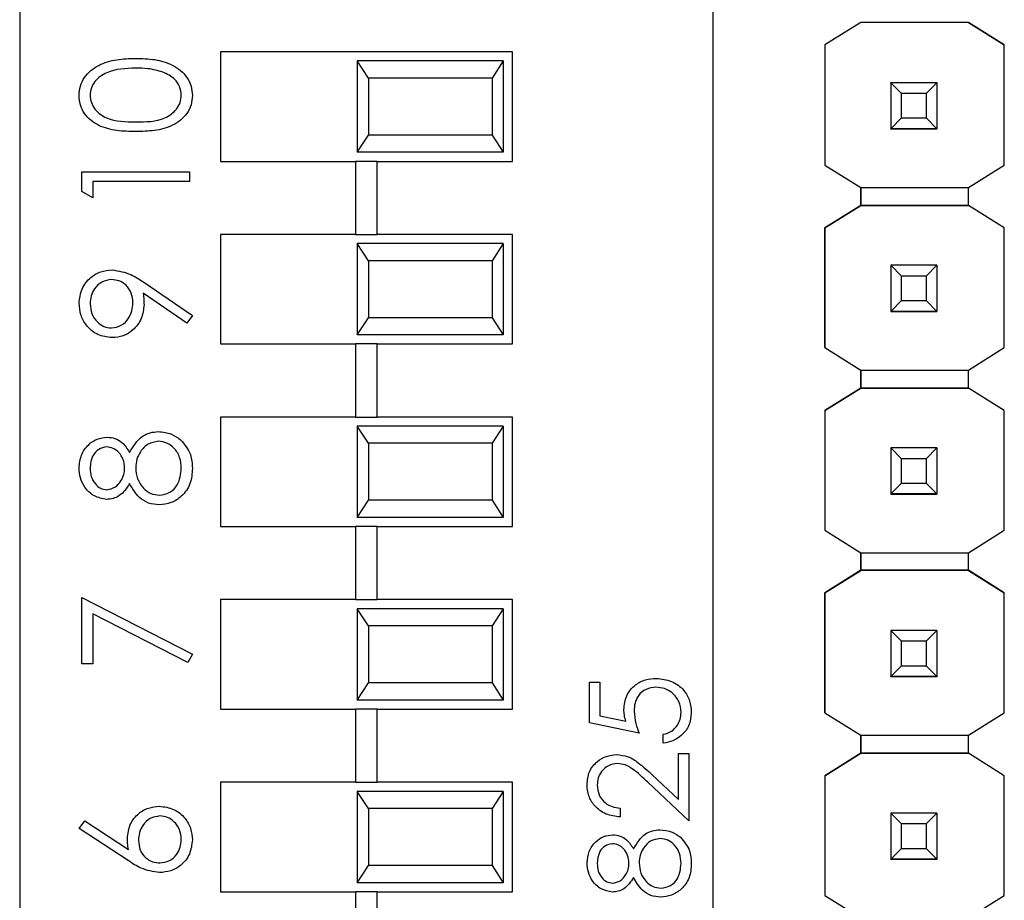
# Model space of a CAD drawing. Units: inches. Extents: x 0.1 to 12.7, y 0.1 to 8.2.
# Drawn here: x 8.5 to 9, y 5 to 5.5 of the extents above; entities that cross this region are included whole.
import ezdxf

# ---------------------------------------------------------------- set-up
doc = ezdxf.new("R2010")
doc.units = ezdxf.units.IN
doc.header["$LTSCALE"] = 0.75
doc.header["$MEASUREMENT"] = 0

msp = doc.modelspace()

# ---------------------------------------------------------------- linework, layer by layer
at = {"color": 7, "linetype": 'Continuous', "lineweight": 25}
for p, q in [((8.47949, 5.49179), (8.47949, 4.42447)), ((8.85949, 4.42447), (8.85949, 5.49179)), ((8.94042, 5.45372), (8.92071, 5.44137)), ((8.94034, 5.45367), (8.92071, 5.44137)), ((8.94034, 5.45367), (8.94042, 5.45372)), ((8.94034, 5.45367), (8.94034, 5.45367)), ((8.94042, 5.45372), (8.94042, 5.45372)), ((8.99932, 5.45372), (8.94042, 5.45372)), ((8.99932, 5.45372), (8.94042, 5.45372)), ((9.01903, 5.44137), (8.99932, 5.45372)), ((8.99932, 5.45372), (8.99932, 5.45372)), ((8.99932, 5.45372), (8.9994, 5.45367)), ((8.9994, 5.45367), (8.9994, 5.45367)), ((8.9994, 5.45367), (9.01903, 5.44137)), ((8.92071, 5.44137), (8.92071, 5.44137)), ((8.92071, 5.44137), (8.92071, 5.37563)), ((8.92071, 5.44137), (8.92071, 5.37564)), ((9.01903, 5.37563), (9.01903, 5.44137)), ((9.01903, 5.44137), (9.01903, 5.44137)), ((8.74949, 5.43763), (8.58949, 5.43763)), ((8.58949, 5.43763), (8.58949, 5.37763)), ((8.74949, 5.37763), (8.74949, 5.43763)), ((8.66449, 5.43263), (8.66449, 5.38263)), ((8.67066, 5.42325), (8.66449, 5.43263)), ((8.74449, 5.43263), (8.66449, 5.43263)), ((8.74449, 5.43263), (8.73832, 5.42325)), ((8.74449, 5.43263), (8.74449, 5.38263)), ((8.67066, 5.42325), (8.67066, 5.39201)), ((8.73832, 5.42325), (8.67066, 5.42325)), ((8.73832, 5.42325), (8.73832, 5.39201)), ((8.95687, 5.42071), (8.95687, 5.42074)), ((8.96278, 5.41481), (8.95687, 5.42071)), ((8.98207, 5.42071), (8.95687, 5.42071)), ((8.95687, 5.42071), (8.95687, 5.39551)), ((8.98207, 5.42071), (8.97616, 5.41481)), ((8.98207, 5.42074), (8.98207, 5.42071)), ((8.98207, 5.42071), (8.98207, 5.39551)), ((8.97616, 5.41481), (8.96278, 5.41481)), ((8.96278, 5.40142), (8.96278, 5.41481)), ((8.97616, 5.41481), (8.97616, 5.40142)), ((8.95687, 5.39551), (8.96278, 5.40142)), ((8.96278, 5.40142), (8.97616, 5.40142)), ((8.97616, 5.40142), (8.98207, 5.39551)), ((8.95687, 5.39551), (8.98207, 5.39551)), ((8.95687, 5.39551), (8.95687, 5.39551)), ((8.98207, 5.39551), (8.95687, 5.39551)), ((8.95687, 5.39551), (8.95687, 5.39546)), ((8.95687, 5.39546), (8.98207, 5.39546)), ((8.95687, 5.39536), (8.95687, 5.39546)), ((8.98207, 5.39551), (8.98207, 5.39551)), ((8.98207, 5.39551), (8.98207, 5.39546)), ((8.98207, 5.39546), (8.98207, 5.39536)), ((8.66449, 5.38263), (8.67066, 5.39201)), ((8.73832, 5.39201), (8.67066, 5.39201)), ((8.73832, 5.39201), (8.74449, 5.38263)), ((8.74449, 5.38263), (8.66449, 5.38263)), ((8.58949, 5.37763), (8.66358, 5.37763)), ((8.66358, 5.37763), (8.66358, 5.33763)), ((8.67539, 5.37763), (8.66358, 5.37763)), ((8.67539, 5.33763), (8.67539, 5.37763)), ((8.67539, 5.37763), (8.74949, 5.37763)), ((8.92071, 5.37563), (8.92071, 5.37564)), ((8.92071, 5.37563), (8.94034, 5.36333)), ((8.9994, 5.36333), (9.01903, 5.37563)), ((8.51354, 5.36105), (8.51354, 5.37197)), ((8.51354, 5.37197), (8.57259, 5.37197)), ((8.57259, 5.37197), (8.57259, 5.36667)), ((8.57259, 5.36667), (8.51959, 5.36667)), ((8.51959, 5.36667), (8.51959, 5.35758)), ((8.94034, 5.36333), (8.9994, 5.36333)), ((8.94034, 5.35349), (8.94034, 5.36333)), ((8.94034, 5.36333), (8.94034, 5.35349)), ((8.9994, 5.35349), (8.9994, 5.36333)), ((8.51959, 5.35758), (8.51354, 5.36105)), ((8.94034, 5.35349), (8.92071, 5.34119)), ((8.92071, 5.34119), (8.94034, 5.35349)), ((8.9994, 5.35349), (8.94034, 5.35349)), ((8.94034, 5.35349), (8.94034, 5.35349)), ((8.94034, 5.35349), (8.94034, 5.35349)), ((8.94034, 5.35349), (8.94034, 5.35349)), ((8.94034, 5.35349), (8.9994, 5.35349)), ((9.01903, 5.34119), (8.9994, 5.35349)), ((8.9994, 5.35349), (8.9994, 5.35349)), ((9.01903, 5.34119), (8.9994, 5.35349)), ((8.58949, 5.33763), (8.58949, 5.27763)), ((8.66358, 5.33763), (8.58949, 5.33763)), ((8.66358, 5.33763), (8.67539, 5.33763)), ((8.74949, 5.33763), (8.67539, 5.33763)), ((8.74949, 5.27763), (8.74949, 5.33763)), ((8.92071, 5.34119), (8.92071, 5.27563)), ((8.92071, 5.34119), (8.92071, 5.34119)), ((8.92071, 5.27564), (8.92071, 5.34119)), ((9.01903, 5.27563), (9.01903, 5.34119)), ((9.01903, 5.34119), (9.01903, 5.34119)), ((8.66449, 5.33263), (8.66449, 5.28263)), ((8.67066, 5.32325), (8.66449, 5.33263)), ((8.74449, 5.33263), (8.66449, 5.33263)), ((8.74449, 5.33263), (8.73832, 5.32325)), ((8.74449, 5.33263), (8.74449, 5.28263)), ((8.67066, 5.32325), (8.67066, 5.29201)), ((8.73832, 5.32325), (8.67066, 5.32325)), ((8.73832, 5.32325), (8.73832, 5.29201)), ((8.95687, 5.32071), (8.95687, 5.32074)), ((8.96278, 5.31481), (8.95687, 5.32071)), ((8.98207, 5.32071), (8.95687, 5.32071)), ((8.95687, 5.32071), (8.95687, 5.29551)), ((8.98207, 5.32071), (8.97616, 5.31481)), ((8.98207, 5.32074), (8.98207, 5.32071)), ((8.98207, 5.32071), (8.98207, 5.29551)), ((8.97616, 5.31481), (8.96278, 5.31481)), ((8.96278, 5.30142), (8.96278, 5.31481)), ((8.97616, 5.31481), (8.97616, 5.30142)), ((8.54751, 5.31141), (8.57411, 5.29323)), ((8.57116, 5.28899), (8.54716, 5.30541)), ((8.95687, 5.29551), (8.96278, 5.30142)), ((8.96278, 5.30142), (8.97616, 5.30142)), ((8.97616, 5.30142), (8.98207, 5.29551)), ((8.57411, 5.29323), (8.57116, 5.28899)), ((8.95687, 5.29551), (8.98207, 5.29551)), ((8.95687, 5.29551), (8.95687, 5.29551)), ((8.98207, 5.29551), (8.95687, 5.29551)), ((8.95687, 5.29551), (8.95687, 5.29546)), ((8.95687, 5.29546), (8.98207, 5.29546)), ((8.95687, 5.29536), (8.95687, 5.29546)), ((8.98207, 5.29551), (8.98207, 5.29551)), ((8.98207, 5.29551), (8.98207, 5.29546)), ((8.98207, 5.29546), (8.98207, 5.29536)), ((8.66449, 5.28263), (8.67066, 5.29201)), ((8.73832, 5.29201), (8.67066, 5.29201)), ((8.73832, 5.29201), (8.74449, 5.28263)), ((8.74449, 5.28263), (8.66449, 5.28263)), ((8.58949, 5.27763), (8.66358, 5.27763)), ((8.66358, 5.27763), (8.66358, 5.23763)), ((8.67539, 5.27763), (8.66358, 5.27763)), ((8.67539, 5.23763), (8.67539, 5.27763)), ((8.67539, 5.27763), (8.74949, 5.27763)), ((8.92071, 5.27563), (8.92071, 5.27564)), ((8.92071, 5.27563), (8.94034, 5.26333)), ((8.9994, 5.26333), (9.01903, 5.27563)), ((8.94034, 5.26333), (8.9994, 5.26333)), ((8.94034, 5.25349), (8.94034, 5.26333)), ((8.94034, 5.26333), (8.94034, 5.25349)), ((8.9994, 5.25349), (8.9994, 5.26333)), ((8.94034, 5.25349), (8.92071, 5.24119)), ((8.92071, 5.24119), (8.94034, 5.25349)), ((8.9994, 5.25349), (8.94034, 5.25349)), ((8.94034, 5.25349), (8.94034, 5.25349)), ((8.94034, 5.25349), (8.94034, 5.25349)), ((8.94034, 5.25349), (8.94034, 5.25349)), ((8.94034, 5.25349), (8.9994, 5.25349)), ((9.01903, 5.24119), (8.9994, 5.25349)), ((8.9994, 5.25349), (8.9994, 5.25349)), ((9.01903, 5.24119), (8.9994, 5.25349)), ((8.92071, 5.24119), (8.92071, 5.17563)), ((8.92071, 5.24119), (8.92071, 5.24119)), ((8.92071, 5.24119), (8.92071, 5.17564)), ((9.01903, 5.17563), (9.01903, 5.24119)), ((9.01903, 5.24119), (9.01903, 5.24119)), ((8.58949, 5.23763), (8.58949, 5.17763)), ((8.66358, 5.23763), (8.58949, 5.23763)), ((8.66358, 5.23763), (8.67539, 5.23763)), ((8.74949, 5.23763), (8.67539, 5.23763)), ((8.74949, 5.17763), (8.74949, 5.23763)), ((8.66449, 5.23263), (8.66449, 5.18263)), ((8.67066, 5.22325), (8.66449, 5.23263)), ((8.74449, 5.23263), (8.66449, 5.23263)), ((8.74449, 5.23263), (8.73832, 5.22325)), ((8.74449, 5.23263), (8.74449, 5.18263)), ((8.67066, 5.22325), (8.67066, 5.19201)), ((8.73832, 5.22325), (8.67066, 5.22325)), ((8.73832, 5.22325), (8.73832, 5.19201)), ((8.95687, 5.22071), (8.95687, 5.22074)), ((8.96278, 5.21481), (8.95687, 5.22071)), ((8.98207, 5.22071), (8.95687, 5.22071)), ((8.95687, 5.22071), (8.95687, 5.19551)), ((8.98207, 5.22071), (8.97616, 5.21481)), ((8.98207, 5.22074), (8.98207, 5.22071)), ((8.98207, 5.22071), (8.98207, 5.19551)), ((8.97616, 5.21481), (8.96278, 5.21481)), ((8.96278, 5.20141), (8.96278, 5.21481)), ((8.97616, 5.21481), (8.97616, 5.20141)), ((8.95687, 5.19551), (8.96278, 5.20141)), ((8.96278, 5.20141), (8.97616, 5.20141)), ((8.97616, 5.20141), (8.98207, 5.19551)), ((8.66449, 5.18263), (8.67066, 5.19201)), ((8.73832, 5.19201), (8.67066, 5.19201)), ((8.73832, 5.19201), (8.74449, 5.18263)), ((8.95687, 5.19551), (8.98207, 5.19551)), ((8.95687, 5.19551), (8.95687, 5.19551)), ((8.98207, 5.19551), (8.95687, 5.19551)), ((8.95687, 5.19551), (8.95687, 5.19546)), ((8.95687, 5.19546), (8.98207, 5.19546)), ((8.95687, 5.19536), (8.95687, 5.19546)), ((8.98207, 5.19551), (8.98207, 5.19551)), ((8.98207, 5.19551), (8.98207, 5.19546)), ((8.98207, 5.19546), (8.98207, 5.19536)), ((8.74449, 5.18263), (8.66449, 5.18263)), ((8.58949, 5.17763), (8.66358, 5.17763)), ((8.66358, 5.17763), (8.66358, 5.13763)), ((8.67539, 5.17763), (8.66358, 5.17763)), ((8.67539, 5.13763), (8.67539, 5.17763)), ((8.67539, 5.17763), (8.74949, 5.17763)), ((8.92071, 5.17563), (8.92071, 5.17564)), ((8.92071, 5.17563), (8.94034, 5.16333)), ((8.9994, 5.16333), (9.01903, 5.17563)), ((8.94034, 5.16333), (8.9994, 5.16333)), ((8.94034, 5.15367), (8.94034, 5.16333)), ((8.94034, 5.16333), (8.94034, 5.15367)), ((8.9994, 5.15367), (8.9994, 5.16333)), ((8.94042, 5.15372), (8.92071, 5.14137)), ((8.92071, 5.14137), (8.94034, 5.15367)), ((8.94034, 5.15367), (8.94042, 5.15372)), ((8.94034, 5.15367), (8.94034, 5.15367)), ((8.94034, 5.15367), (8.94034, 5.15367)), ((8.94042, 5.15372), (8.94042, 5.15372)), ((8.99932, 5.15372), (8.94042, 5.15372)), ((8.94042, 5.15372), (8.99932, 5.15372)), ((9.01903, 5.14137), (8.99932, 5.15372)), ((8.99932, 5.15372), (8.99932, 5.15372)), ((8.99932, 5.15372), (8.9994, 5.15367)), ((8.99932, 5.15372), (8.9994, 5.15367)), ((8.9994, 5.15367), (8.9994, 5.15367)), ((8.9994, 5.15367), (9.01903, 5.14137)), ((8.51354, 5.10244), (8.51354, 5.13878)), ((8.51354, 5.13878), (8.57411, 5.10774)), ((8.58949, 5.13763), (8.58949, 5.07763)), ((8.66358, 5.13763), (8.58949, 5.13763)), ((8.66358, 5.13763), (8.67539, 5.13763)), ((8.74949, 5.13763), (8.67539, 5.13763)), ((8.74949, 5.07763), (8.74949, 5.13763)), ((8.92071, 5.14137), (8.92071, 5.14137)), ((8.92071, 5.14137), (8.92071, 5.07563)), ((8.92071, 5.07564), (8.92071, 5.14137)), ((9.01903, 5.07563), (9.01903, 5.14137)), ((9.01903, 5.14137), (9.01903, 5.14137)), ((8.66449, 5.13263), (8.66449, 5.08263)), ((8.67066, 5.12325), (8.66449, 5.13263)), ((8.74449, 5.13263), (8.66449, 5.13263)), ((8.74449, 5.13263), (8.73832, 5.12325)), ((8.74449, 5.13263), (8.74449, 5.08263)), ((8.51959, 5.12981), (8.51959, 5.10244)), ((8.57159, 5.10316), (8.51959, 5.12981)), ((8.67066, 5.12325), (8.67066, 5.09201)), ((8.73832, 5.12325), (8.67066, 5.12325)), ((8.73832, 5.12325), (8.73832, 5.09201)), ((8.95687, 5.12071), (8.95687, 5.12074)), ((8.96278, 5.11481), (8.95687, 5.12071)), ((8.98207, 5.12071), (8.95687, 5.12071)), ((8.95687, 5.12071), (8.95687, 5.09551)), ((8.98207, 5.12071), (8.97616, 5.11481)), ((8.98207, 5.12074), (8.98207, 5.12071)), ((8.98207, 5.12071), (8.98207, 5.09551)), ((8.97616, 5.11481), (8.96278, 5.11481)), ((8.96278, 5.10141), (8.96278, 5.11481)), ((8.97616, 5.11481), (8.97616, 5.10141)), ((8.57411, 5.10774), (8.57159, 5.10316)), ((8.51959, 5.10244), (8.51354, 5.10244)), ((8.95687, 5.09551), (8.96278, 5.10141)), ((8.96278, 5.10141), (8.97616, 5.10141)), ((8.97616, 5.10141), (8.98207, 5.09551)), ((8.95687, 5.09551), (8.98207, 5.09551)), ((8.95687, 5.09551), (8.95687, 5.09551)), ((8.98207, 5.09551), (8.95687, 5.09551)), ((8.95687, 5.09551), (8.95687, 5.09546)), ((8.95687, 5.09546), (8.98207, 5.09546)), ((8.95687, 5.09536), (8.95687, 5.09546)), ((8.98207, 5.09551), (8.98207, 5.09551)), ((8.98207, 5.09551), (8.98207, 5.09546)), ((8.98207, 5.09546), (8.98207, 5.09536)), ((8.66449, 5.08263), (8.67066, 5.09201)), ((8.73832, 5.09201), (8.67066, 5.09201)), ((8.73832, 5.09201), (8.74449, 5.08263)), ((8.79178, 5.09244), (8.79735, 5.09244)), ((8.79178, 5.07015), (8.79178, 5.09244)), ((8.79735, 5.09244), (8.79735, 5.07395)), ((8.74449, 5.08263), (8.66449, 5.08263)), ((8.58949, 5.07763), (8.66358, 5.07763)), ((8.66358, 5.07763), (8.66358, 5.03763)), ((8.67539, 5.07763), (8.66358, 5.07763)), ((8.67539, 5.03763), (8.67539, 5.07763)), ((8.67539, 5.07763), (8.74949, 5.07763)), ((8.79735, 5.07395), (8.81164, 5.07103)), ((8.92071, 5.07563), (8.92071, 5.07564)), ((8.92071, 5.07563), (8.94034, 5.06333)), ((8.9994, 5.06333), (9.01903, 5.07563)), ((8.81894, 5.06457), (8.79178, 5.07015)), ((8.83218, 5.059), (8.83218, 5.06388)), ((8.94034, 5.06333), (8.9994, 5.06333)), ((8.94034, 5.05349), (8.94034, 5.06333)), ((8.94034, 5.06333), (8.94034, 5.05349)), ((8.9994, 5.05349), (8.9994, 5.06333)), ((8.84054, 5.02815), (8.84054, 5.05343)), ((8.84054, 5.05343), (8.84611, 5.05343)), ((8.84611, 5.05343), (8.84611, 5.01651)), ((8.94034, 5.05349), (8.92071, 5.04119)), ((8.92071, 5.04119), (8.94034, 5.05349)), ((8.9994, 5.05349), (8.94034, 5.05349)), ((8.94034, 5.05349), (8.94034, 5.05349)), ((8.94034, 5.05349), (8.94034, 5.05349)), ((8.94034, 5.05349), (8.94034, 5.05349)), ((8.94034, 5.05349), (8.9994, 5.05349)), ((9.01903, 5.04119), (8.9994, 5.05349)), ((8.9994, 5.05349), (8.9994, 5.05349)), ((9.01903, 5.04119), (8.9994, 5.05349)), ((8.82603, 5.04174), (8.84054, 5.02815)), ((8.92071, 5.04119), (8.92071, 4.97563)), ((8.92071, 5.04119), (8.92071, 5.04119)), ((8.92071, 5.04119), (8.92071, 4.97564)), ((9.01903, 4.97563), (9.01903, 5.04119)), ((9.01903, 5.04119), (9.01903, 5.04119)), ((8.58949, 5.03763), (8.58949, 4.97763)), ((8.66358, 5.03763), (8.58949, 5.03763)), ((8.66358, 5.03763), (8.67539, 5.03763)), ((8.74949, 5.03763), (8.67539, 5.03763)), ((8.74949, 4.97763), (8.74949, 5.03763)), ((8.84611, 5.01651), (8.82362, 5.03758)), ((8.66449, 5.03263), (8.66449, 4.98263)), ((8.67066, 5.02325), (8.66449, 5.03263)), ((8.74449, 5.03263), (8.66449, 5.03263)), ((8.74449, 5.03263), (8.73832, 5.02325)), ((8.74449, 5.03263), (8.74449, 4.98263)), ((8.67066, 5.02325), (8.67066, 4.99201)), ((8.73832, 5.02325), (8.67066, 5.02325)), ((8.73832, 5.02325), (8.73832, 4.99201)), ((8.80849, 5.02348), (8.80849, 5.0186)), ((8.95687, 5.02071), (8.95687, 5.02074)), ((8.96278, 5.01481), (8.95687, 5.02071)), ((8.98207, 5.02071), (8.95687, 5.02071)), ((8.95687, 5.02071), (8.95687, 4.99551)), ((8.98207, 5.02071), (8.97616, 5.01481)), ((8.98207, 5.02074), (8.98207, 5.02071)), ((8.98207, 5.02071), (8.98207, 4.99551)), ((8.51202, 5.01234), (8.51523, 5.01642)), ((8.51523, 5.01642), (8.53909, 5.00082)), ((8.97616, 5.01481), (8.96278, 5.01481)), ((8.96278, 5.00142), (8.96278, 5.01481)), ((8.97616, 5.01481), (8.97616, 5.00142)), ((8.53897, 4.99471), (8.51202, 5.01234)), ((8.95687, 4.99551), (8.96278, 5.00142)), ((8.96278, 5.00142), (8.97616, 5.00142)), ((8.97616, 5.00142), (8.98207, 4.99551)), ((8.66449, 4.98263), (8.67066, 4.99201)), ((8.73832, 4.99201), (8.67066, 4.99201)), ((8.73832, 4.99201), (8.74449, 4.98263)), ((8.95687, 4.99551), (8.98207, 4.99551)), ((8.95687, 4.99551), (8.95687, 4.99551)), ((8.98207, 4.99551), (8.95687, 4.99551)), ((8.95687, 4.99551), (8.95687, 4.99546)), ((8.95687, 4.99546), (8.98207, 4.99546)), ((8.95687, 4.99536), (8.95687, 4.99546)), ((8.98207, 4.99551), (8.98207, 4.99551)), ((8.98207, 4.99551), (8.98207, 4.99546)), ((8.98207, 4.99546), (8.98207, 4.99536)), ((8.74449, 4.98263), (8.66449, 4.98263)), ((8.58949, 4.97763), (8.66358, 4.97763)), ((8.66358, 4.97763), (8.66358, 4.93763)), ((8.67539, 4.97763), (8.66358, 4.97763)), ((8.67539, 4.93763), (8.67539, 4.97763)), ((8.67539, 4.97763), (8.74949, 4.97763)), ((8.92071, 4.97563), (8.92071, 4.97564)), ((8.92071, 4.97563), (8.94034, 4.96333)), ((8.9994, 4.96333), (9.01903, 4.97563))]:
    msp.add_line(p, q, dxfattribs=at)
for points, knots in [([(8.51202, 5.41367), (8.51216, 5.41541), (8.51244, 5.41888), (8.51553, 5.42523), (8.52254, 5.43088), (8.53267, 5.43376), (8.53961, 5.43395), (8.54309, 5.43405)], [0, 0, 0, 0, 0.125169, 0.250336, 0.498865, 0.749016, 1, 1, 1, 1]), ([(8.54309, 5.43405), (8.54656, 5.43396), (8.55349, 5.43377), (8.56363, 5.43089), (8.57059, 5.42521), (8.57369, 5.41888), (8.57397, 5.41541), (8.57411, 5.41367)], [0, 0, 0, 0, 0.251002, 0.501137, 0.749612, 0.874807, 1, 1, 1, 1]), ([(8.54307, 5.42875), (8.53758, 5.42853), (8.52937, 5.42821), (8.52125, 5.42268), (8.51851, 5.4179), (8.51822, 5.4152), (8.51808, 5.41385)], [0, 0, 0, 0, 0.500071, 0.749021, 0.874599, 1, 1, 1, 1]), ([(8.55791, 5.42652), (8.55519, 5.42727), (8.55032, 5.42861), (8.54529, 5.42871), (8.54307, 5.42875)], [0, 0, 0, 0, 0.559599, 1, 1, 1, 1]), ([(8.56805, 5.41385), (8.56785, 5.41546), (8.56744, 5.41869), (8.56407, 5.42367), (8.56025, 5.42544), (8.55791, 5.42652)], [0, 0, 0, 0, 0.280257, 0.560781, 1, 1, 1, 1]), ([(8.54309, 5.39393), (8.53964, 5.394), (8.53276, 5.39416), (8.52425, 5.39628), (8.51835, 5.39994), (8.51482, 5.40378), (8.51245, 5.40849), (8.51216, 5.41194), (8.51202, 5.41367)], [0, 0, 0, 0, 0.250526, 0.500164, 0.625273, 0.750198, 0.875111, 1, 1, 1, 1]), ([(8.51808, 5.41385), (8.51822, 5.41249), (8.51849, 5.40978), (8.52056, 5.40619), (8.52347, 5.40333), (8.53066, 5.39942), (8.53755, 5.39931), (8.54307, 5.39923)], [0, 0, 0, 0, 0.125139, 0.250418, 0.375519, 0.500848, 1, 1, 1, 1]), ([(8.54307, 5.39923), (8.54859, 5.39927), (8.55685, 5.39933), (8.56491, 5.405), (8.56761, 5.40979), (8.56791, 5.4125), (8.56805, 5.41385)], [0, 0, 0, 0, 0.5002915, 0.7490862, 0.8746066, 1, 1, 1, 1]), ([(8.57411, 5.41367), (8.57397, 5.41195), (8.57369, 5.4085), (8.57059, 5.40223), (8.56355, 5.39669), (8.55341, 5.39419), (8.54653, 5.39401), (8.54309, 5.39393)], [0, 0, 0, 0, 0.125181, 0.250351, 0.498778, 0.748946, 1, 1, 1, 1]), ([(8.51202, 5.29991), (8.51234, 5.3026), (8.51297, 5.30796), (8.51779, 5.31405), (8.52385, 5.31758), (8.52807, 5.318), (8.53017, 5.31821)], [0, 0, 0, 0, 0.27973, 0.559163, 0.779611, 1, 1, 1, 1]), ([(8.53017, 5.31821), (8.53367, 5.31762), (8.53995, 5.31655), (8.5452, 5.31299), (8.54751, 5.31141)], [0, 0, 0, 0, 0.558188, 1, 1, 1, 1]), ([(8.52982, 5.31291), (8.52797, 5.31264), (8.52428, 5.31209), (8.52055, 5.30824), (8.51839, 5.30399), (8.51818, 5.30109), (8.51808, 5.29964)], [0, 0, 0, 0, 0.278722, 0.558569, 0.779171, 1, 1, 1, 1]), ([(8.54155, 5.30018), (8.5414, 5.30201), (8.54111, 5.30564), (8.53807, 5.3099), (8.53409, 5.3125), (8.53124, 5.31278), (8.52982, 5.31291)], [0, 0, 0, 0, 0.28032, 0.559531, 0.779753, 1, 1, 1, 1]), ([(8.54716, 5.30541), (8.5473, 5.30426), (8.54755, 5.30219), (8.54759, 5.30012), (8.54761, 5.2992)], [0, 0, 0, 0, 0.559943, 1, 1, 1, 1]), ([(8.53011, 5.28112), (8.52738, 5.28144), (8.52193, 5.28208), (8.516, 5.2873), (8.51262, 5.29351), (8.51222, 5.29778), (8.51202, 5.29991)], [0, 0, 0, 0, 0.279538, 0.558851, 0.779451, 1, 1, 1, 1]), ([(8.51808, 5.29964), (8.51826, 5.2978), (8.51862, 5.29412), (8.52159, 5.28979), (8.52547, 5.28689), (8.52837, 5.28657), (8.52982, 5.28641)], [0, 0, 0, 0, 0.280093, 0.560011, 0.78013, 1, 1, 1, 1]), ([(8.52982, 5.28641), (8.53169, 5.28671), (8.53546, 5.28731), (8.53916, 5.29136), (8.54125, 5.29575), (8.54145, 5.29871), (8.54155, 5.30018)], [0, 0, 0, 0, 0.278473, 0.558424, 0.779098, 1, 1, 1, 1]), ([(8.54761, 5.2992), (8.54733, 5.29657), (8.54676, 5.29131), (8.5421, 5.28536), (8.53631, 5.28166), (8.53218, 5.2813), (8.53011, 5.28112)], [0, 0, 0, 0, 0.2798148, 0.5594884, 0.7796352, 1, 1, 1, 1]), ([(8.53969, 5.21822), (8.54172, 5.22156), (8.54455, 5.22623), (8.55087, 5.22929), (8.55389, 5.22952), (8.55539, 5.22963)], [0, 0, 0, 0, 0.558272, 0.779089, 1, 1, 1, 1]), ([(8.55539, 5.22963), (8.55791, 5.22939), (8.5624, 5.22897), (8.56603, 5.22632), (8.56762, 5.22516)], [0, 0, 0, 0, 0.559346, 1, 1, 1, 1]), ([(8.51202, 5.20984), (8.51228, 5.21219), (8.5128, 5.2169), (8.5167, 5.22242), (8.5218, 5.22592), (8.5255, 5.22638), (8.52734, 5.2266)], [0, 0, 0, 0, 0.279929, 0.559623, 0.779947, 1, 1, 1, 1]), ([(8.52734, 5.2266), (8.52882, 5.22647), (8.53176, 5.22621), (8.53641, 5.2234), (8.53845, 5.22018), (8.53969, 5.21822)], [0, 0, 0, 0, 0.280161, 0.560243, 1, 1, 1, 1]), ([(8.5555, 5.22433), (8.55354, 5.22398), (8.5496, 5.22329), (8.54571, 5.2191), (8.5434, 5.21455), (8.54318, 5.21144), (8.54307, 5.20989)], [0, 0, 0, 0, 0.278303, 0.558509, 0.779147, 1, 1, 1, 1]), ([(8.56805, 5.20954), (8.56791, 5.21158), (8.56763, 5.21564), (8.56453, 5.22054), (8.56027, 5.22376), (8.55709, 5.22414), (8.5555, 5.22433)], [0, 0, 0, 0, 0.280602, 0.559962, 0.78018, 1, 1, 1, 1]), ([(8.56762, 5.22516), (8.56979, 5.22261), (8.57367, 5.21805), (8.57397, 5.21211), (8.57411, 5.20948)], [0, 0, 0, 0, 0.5577578, 1, 1, 1, 1]), ([(8.52714, 5.2213), (8.52563, 5.22099), (8.52258, 5.22035), (8.51866, 5.216), (8.5183, 5.21199), (8.51808, 5.20954)], [0, 0, 0, 0, 0.278971, 0.559919, 1, 1, 1, 1]), ([(8.53701, 5.20976), (8.53684, 5.21132), (8.53651, 5.21445), (8.53411, 5.21825), (8.53081, 5.22073), (8.52836, 5.22111), (8.52714, 5.2213)], [0, 0, 0, 0, 0.2802367, 0.5601454, 0.7804362, 1, 1, 1, 1]), ([(8.52718, 5.19253), (8.52481, 5.19295), (8.52008, 5.19379), (8.51517, 5.19866), (8.51247, 5.20422), (8.51217, 5.20797), (8.51202, 5.20984)], [0, 0, 0, 0, 0.278807, 0.558458, 0.779159, 1, 1, 1, 1]), ([(8.51808, 5.20954), (8.51819, 5.20799), (8.51839, 5.20489), (8.52057, 5.20109), (8.52361, 5.19833), (8.52604, 5.198), (8.52726, 5.19783)], [0, 0, 0, 0, 0.2806513, 0.5605649, 0.7806209, 1, 1, 1, 1]), ([(8.52726, 5.19783), (8.52883, 5.19816), (8.53197, 5.19883), (8.53494, 5.20233), (8.53674, 5.20601), (8.53692, 5.20851), (8.53701, 5.20976)], [0, 0, 0, 0, 0.277722, 0.558223, 0.779071, 1, 1, 1, 1]), ([(8.54307, 5.20989), (8.54324, 5.20781), (8.5436, 5.20366), (8.5469, 5.19878), (8.55117, 5.1954), (8.55443, 5.195), (8.55605, 5.1948)], [0, 0, 0, 0, 0.280283, 0.560138, 0.780298, 1, 1, 1, 1]), ([(8.57411, 5.20948), (8.57393, 5.20663), (8.57357, 5.20093), (8.56878, 5.19428), (8.56255, 5.19026), (8.5581, 5.18976), (8.55588, 5.1895)], [0, 0, 0, 0, 0.280546, 0.559269, 0.779815, 1, 1, 1, 1]), ([(8.55605, 5.1948), (8.55803, 5.19514), (8.56197, 5.1958), (8.56717, 5.20126), (8.56772, 5.2064), (8.56805, 5.20954)], [0, 0, 0, 0, 0.279833, 0.560198, 1, 1, 1, 1]), ([(8.53969, 5.20116), (8.53801, 5.19862), (8.53566, 5.19508), (8.5307, 5.19283), (8.52835, 5.19263), (8.52718, 5.19253)], [0, 0, 0, 0, 0.5577515, 0.7789333, 1, 1, 1, 1]), ([(8.55588, 5.1895), (8.5539, 5.1897), (8.54996, 5.19009), (8.54384, 5.19405), (8.54127, 5.19846), (8.53969, 5.20116)], [0, 0, 0, 0, 0.279986, 0.559902, 1, 1, 1, 1]), ([(8.81058, 5.07743), (8.81086, 5.08002), (8.81141, 5.08522), (8.8163, 5.09093), (8.82225, 5.09411), (8.82632, 5.09439), (8.82836, 5.09452)], [0, 0, 0, 0, 0.279688, 0.559025, 0.779291, 1, 1, 1, 1]), ([(8.82836, 5.09452), (8.83118, 5.09421), (8.83681, 5.09357), (8.84336, 5.08869), (8.847, 5.08223), (8.84733, 5.0778), (8.8475, 5.07558)], [0, 0, 0, 0, 0.279864, 0.559271, 0.779423, 1, 1, 1, 1]), ([(8.82815, 5.08965), (8.82627, 5.08945), (8.82251, 5.08905), (8.81843, 5.08539), (8.81641, 5.08096), (8.81624, 5.07802), (8.81616, 5.07655)], [0, 0, 0, 0, 0.279539, 0.558618, 0.779047, 1, 1, 1, 1]), ([(8.84193, 5.07586), (8.84169, 5.07789), (8.84121, 5.08197), (8.8375, 5.0865), (8.83295, 5.08927), (8.82975, 5.08952), (8.82815, 5.08965)], [0, 0, 0, 0, 0.279616, 0.559357, 0.779559, 1, 1, 1, 1]), ([(8.81164, 5.07103), (8.81132, 5.0722), (8.81074, 5.0743), (8.81063, 5.07647), (8.81058, 5.07743)], [0, 0, 0, 0, 0.560064, 1, 1, 1, 1]), ([(8.81616, 5.07655), (8.8164, 5.07424), (8.81682, 5.07013), (8.81829, 5.06627), (8.81894, 5.06457)], [0, 0, 0, 0, 0.559416, 1, 1, 1, 1]), ([(8.83218, 5.06388), (8.83371, 5.0643), (8.83678, 5.06514), (8.83988, 5.06846), (8.84161, 5.07215), (8.84182, 5.07462), (8.84193, 5.07586)], [0, 0, 0, 0, 0.28005, 0.559166, 0.779582, 1, 1, 1, 1]), ([(8.8475, 5.07558), (8.84726, 5.07325), (8.84679, 5.06859), (8.84263, 5.06333), (8.83756, 5.06007), (8.83397, 5.05936), (8.83218, 5.059)], [0, 0, 0, 0, 0.279624, 0.559019, 0.77938, 1, 1, 1, 1]), ([(8.79038, 5.03632), (8.79061, 5.03874), (8.79106, 5.04358), (8.79549, 5.04896), (8.80085, 5.05222), (8.80464, 5.05256), (8.80654, 5.05273)], [0, 0, 0, 0, 0.27989, 0.559223, 0.779582, 1, 1, 1, 1]), ([(8.80654, 5.05273), (8.80869, 5.05251), (8.813, 5.05207), (8.81952, 5.04772), (8.82356, 5.04401), (8.82603, 5.04174)], [0, 0, 0, 0, 0.279288, 0.559154, 1, 1, 1, 1]), ([(8.80697, 5.04786), (8.80529, 5.04763), (8.80193, 5.04717), (8.79837, 5.04385), (8.79626, 5.04003), (8.79606, 5.03739), (8.79596, 5.03607)], [0, 0, 0, 0, 0.279126, 0.558979, 0.77935, 1, 1, 1, 1]), ([(8.82362, 5.03758), (8.82094, 5.04019), (8.8172, 5.04382), (8.81141, 5.04742), (8.80845, 5.04771), (8.80697, 5.04786)], [0, 0, 0, 0, 0.560717, 0.780532, 1, 1, 1, 1]), ([(8.80849, 5.0186), (8.80585, 5.01892), (8.80058, 5.01955), (8.79454, 5.02419), (8.79092, 5.03008), (8.79056, 5.03424), (8.79038, 5.03632)], [0, 0, 0, 0, 0.280029, 0.559514, 0.779667, 1, 1, 1, 1]), ([(8.79596, 5.03607), (8.79615, 5.03421), (8.79652, 5.03051), (8.79991, 5.02631), (8.80417, 5.02405), (8.80705, 5.02367), (8.80849, 5.02348)], [0, 0, 0, 0, 0.279699, 0.558847, 0.779176, 1, 1, 1, 1]), ([(8.53852, 5.00693), (8.53882, 5.00952), (8.53941, 5.01469), (8.54414, 5.02045), (8.54992, 5.02394), (8.55399, 5.02428), (8.55602, 5.02445)], [0, 0, 0, 0, 0.279638, 0.559326, 0.779527, 1, 1, 1, 1]), ([(8.55602, 5.02445), (8.55872, 5.02415), (8.56413, 5.02354), (8.57011, 5.0185), (8.57351, 5.01235), (8.57391, 5.00811), (8.57411, 5.006)], [0, 0, 0, 0, 0.279631, 0.558959, 0.779479, 1, 1, 1, 1]), ([(8.55634, 5.01915), (8.55449, 5.01888), (8.55078, 5.01833), (8.54705, 5.01446), (8.54489, 5.01019), (8.54468, 5.00728), (8.54458, 5.00582)], [0, 0, 0, 0, 0.278753, 0.558603, 0.779146, 1, 1, 1, 1]), ([(8.56805, 5.00628), (8.56787, 5.0081), (8.56751, 5.01172), (8.56448, 5.01593), (8.56062, 5.0187), (8.55776, 5.019), (8.55634, 5.01915)], [0, 0, 0, 0, 0.280018, 0.559854, 0.779987, 1, 1, 1, 1]), ([(8.79038, 4.99343), (8.79062, 4.99559), (8.7911, 4.99992), (8.79468, 5.005), (8.79938, 5.00822), (8.80278, 5.00864), (8.80448, 5.00885)], [0, 0, 0, 0, 0.279928, 0.559623, 0.779946, 1, 1, 1, 1]), ([(8.80448, 5.00885), (8.80583, 5.00873), (8.80854, 5.00848), (8.81282, 5.00591), (8.8147, 5.00294), (8.81584, 5.00113)], [0, 0, 0, 0, 0.280158, 0.560243, 1, 1, 1, 1]), ([(8.81584, 5.00113), (8.81771, 5.00421), (8.82031, 5.00851), (8.82612, 5.01132), (8.8289, 5.01153), (8.83028, 5.01164)], [0, 0, 0, 0, 0.558271, 0.779089, 1, 1, 1, 1]), ([(8.83028, 5.01164), (8.8326, 5.01142), (8.83673, 5.01103), (8.84007, 5.00859), (8.84154, 5.00752)], [0, 0, 0, 0, 0.559347, 1, 1, 1, 1]), ([(8.84154, 5.00752), (8.84353, 5.00518), (8.8471, 5.00098), (8.84738, 4.99552), (8.8475, 4.9931)], [0, 0, 0, 0, 0.557757, 1, 1, 1, 1]), ([(8.53909, 5.00082), (8.53891, 5.00195), (8.53859, 5.00398), (8.53854, 5.00603), (8.53852, 5.00693)], [0, 0, 0, 0, 0.559916, 1, 1, 1, 1]), ([(8.54458, 5.00582), (8.54473, 5.00402), (8.54504, 5.00043), (8.54815, 4.9963), (8.55211, 4.9938), (8.55493, 4.99354), (8.55634, 4.99341)], [0, 0, 0, 0, 0.280125, 0.559515, 0.779719, 1, 1, 1, 1]), ([(8.57411, 5.006), (8.57379, 5.00336), (8.57316, 4.99807), (8.56836, 4.99211), (8.56234, 4.98873), (8.5582, 4.98832), (8.55613, 4.98811)], [0, 0, 0, 0, 0.279671, 0.559085, 0.779558, 1, 1, 1, 1]), ([(8.55634, 4.99341), (8.55815, 4.99366), (8.56178, 4.99417), (8.56553, 4.99786), (8.56773, 5.00201), (8.56794, 5.00486), (8.56805, 5.00628)], [0, 0, 0, 0, 0.279059, 0.55882, 0.779303, 1, 1, 1, 1]), ([(8.80429, 5.00397), (8.8029, 5.00368), (8.8001, 5.0031), (8.79649, 4.9991), (8.79616, 4.99541), (8.79596, 4.99316)], [0, 0, 0, 0, 0.278971, 0.559921, 1, 1, 1, 1]), ([(8.81337, 4.99335), (8.81322, 4.99479), (8.81291, 4.99767), (8.81071, 5.00116), (8.80767, 5.00344), (8.80542, 5.0038), (8.80429, 5.00397)], [0, 0, 0, 0, 0.2802363, 0.560145, 0.7804348, 1, 1, 1, 1]), ([(8.83038, 5.00676), (8.82858, 5.00644), (8.82496, 5.0058), (8.82137, 5.00194), (8.81925, 4.99776), (8.81904, 4.9949), (8.81894, 4.99347)], [0, 0, 0, 0, 0.278304, 0.558509, 0.779148, 1, 1, 1, 1]), ([(8.84193, 4.99316), (8.8418, 4.99503), (8.84154, 4.99876), (8.83869, 5.00327), (8.83477, 5.00623), (8.83184, 5.00658), (8.83038, 5.00676)], [0, 0, 0, 0, 0.2806, 0.559963, 0.780179, 1, 1, 1, 1]), ([(8.55613, 4.98811), (8.55267, 4.98869), (8.54648, 4.98972), (8.54127, 4.99318), (8.53897, 4.99471)], [0, 0, 0, 0, 0.5582726, 1, 1, 1, 1]), ([(8.80433, 4.9775), (8.80215, 4.97789), (8.79779, 4.97866), (8.79328, 4.98315), (8.7908, 4.98826), (8.79052, 4.99171), (8.79038, 4.99343)], [0, 0, 0, 0, 0.278805, 0.558457, 0.779161, 1, 1, 1, 1]), ([(8.79596, 4.99316), (8.79605, 4.99173), (8.79625, 4.98888), (8.79825, 4.98538), (8.80104, 4.98284), (8.80328, 4.98253), (8.8044, 4.98238)], [0, 0, 0, 0, 0.280651, 0.560566, 0.78062, 1, 1, 1, 1]), ([(8.8044, 4.98238), (8.80584, 4.98268), (8.80873, 4.98329), (8.81147, 4.98652), (8.81312, 4.98991), (8.81329, 4.9922), (8.81337, 4.99335)], [0, 0, 0, 0, 0.277721, 0.558222, 0.779071, 1, 1, 1, 1]), ([(8.81894, 4.99347), (8.81911, 4.99156), (8.81943, 4.98775), (8.82247, 4.98325), (8.8264, 4.98015), (8.8294, 4.97978), (8.83089, 4.97959)], [0, 0, 0, 0, 0.280283, 0.560139, 0.780298, 1, 1, 1, 1]), ([(8.8475, 4.9931), (8.84734, 4.99047), (8.84701, 4.98523), (8.8426, 4.97911), (8.83686, 4.97542), (8.83277, 4.97495), (8.83073, 4.97472)], [0, 0, 0, 0, 0.280545, 0.55927, 0.779816, 1, 1, 1, 1]), ([(8.83089, 4.97959), (8.83271, 4.9799), (8.83633, 4.98051), (8.84112, 4.98554), (8.84162, 4.99027), (8.84193, 4.99316)], [0, 0, 0, 0, 0.279834, 0.560197, 1, 1, 1, 1]), ([(8.81584, 4.98544), (8.81429, 4.98311), (8.81213, 4.97985), (8.80756, 4.97778), (8.8054, 4.9776), (8.80433, 4.9775)], [0, 0, 0, 0, 0.557752, 0.778932, 1, 1, 1, 1]), ([(8.83073, 4.97472), (8.82891, 4.9749), (8.82528, 4.97526), (8.81965, 4.9789), (8.81729, 4.98296), (8.81584, 4.98544)], [0, 0, 0, 0, 0.279987, 0.559901, 1, 1, 1, 1])]:
    msp.add_open_spline(points, degree=3, knots=knots, dxfattribs=at)

doc.saveas('drawing.dxf')
